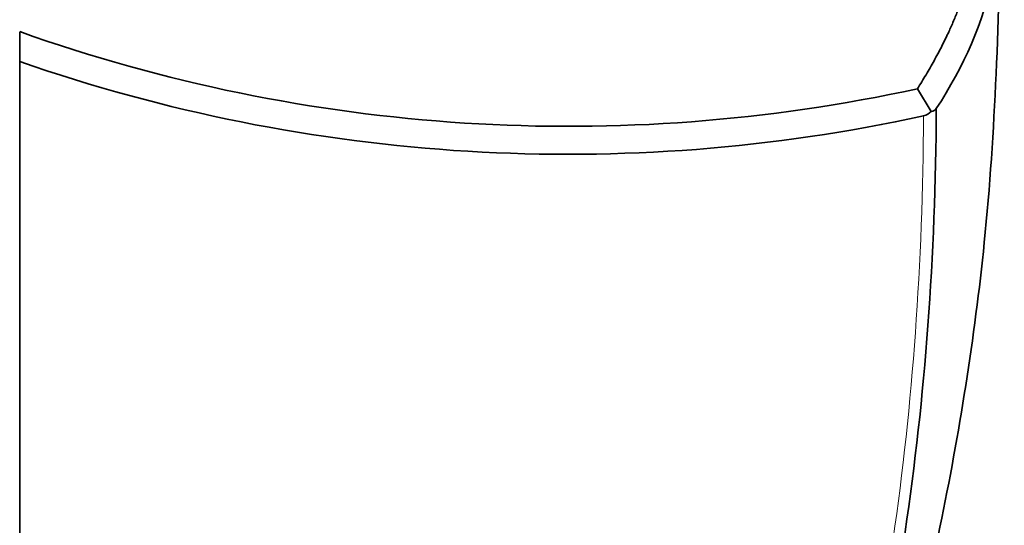
# Model space of a CAD drawing. Units: millimetres. Extents: x 0 to 1680, y 0 to 2450.
# Drawn here: x 1412 to 1437, y 470 to 482 of the extents above; entities that cross this region are included whole.
import ezdxf

# ---------------------------------------------------------------- set-up
doc = ezdxf.new("R2010")
doc.units = ezdxf.units.MM
doc.layers.add('DV6_Défaut', color=7, linetype='Continuous')
doc.layers.add('Défaut', color=7, linetype='Continuous')

# ---------------------------------------------------------------- blocks, each defined once
blk = doc.blocks.new('SE5')
at = {"layer": 'DV6_Défaut', "color": 7, "linetype": 'Continuous', "lineweight": 35}
for p, q in [((1412.277, 481.333), (1412.277, 482.083)), ((1412.277, 475.855), (1412.277, 481.332)), ((1435.22, 480.077), (1434.872, 480.647)), ((1412.277, 444.784), (1412.277, 475.855))]:
    blk.add_line(p, q, dxfattribs=at)
for centre, radius, start, end in [((1426.09, 520.947), 41.245, 250.4334, 282.2922), ((1426.082, 520.999), 42, 250.8111, 282.2956), ((1434.926, 480.353), 0.403, 284.3841, 316.9309), ((1435.209, 480.247), 0.17, 273.9074, 323.9807)]:
    blk.add_arc(centre, radius, start, end, dxfattribs=at)
for points, degree, knots in [([(1434.871, 480.647), (1435.696, 481.946), (1436.079, 483.146), (1436.277, 483.766), (1436.383, 484.437), (1436.615, 485.907), (1436.34, 487.344), (1436.022, 489.014), (1435.008, 490.657), (1434.112, 492.107), (1432.391, 493.692)], 2, [0, 0, 0, 0.190476, 0.190476, 0.285714, 0.285714, 0.5, 0.5, 0.75, 0.75, 1, 1, 1]), ([(1432.977, 493.283), (1434.042, 492.324), (1434.911, 491.291), (1436.215, 489.136), (1436.649, 488.013), (1437.059, 485.74), (1437.034, 484.589), (1436.527, 482.325), (1436.044, 481.212), (1435.347, 480.147)], 3, [0, 0, 0, 0, 0.25, 0.25, 0.5, 0.5, 0.75, 0.75, 1, 1, 1, 1]), ([(1425.624, 448.621), (1426.389, 449.192), (1427.629, 450.144), (1429.737, 452.805), (1431.399, 456.325), (1432.963, 460.443), (1434.288, 464.69), (1435.61, 469.988), (1436.773, 477.29), (1436.92, 482.337), (1436.993, 485.598)], 3, [0, 0, 0, 0, 0.076067, 0.1472, 0.276085, 0.386854, 0.480578, 0.620909, 0.794411, 1, 1, 1, 1]), ([(1435.347, 480.147), (1435.328, 476.429), (1435.064, 472.872), (1434.061, 466.138), (1433.323, 462.947), (1431.842, 458.442), (1431.286, 456.99), (1430.369, 454.911), (1430.049, 454.233), (1429.386, 452.913), (1429.043, 452.269), (1427.871, 450.515), (1426.935, 449.54), (1425.622, 448.615), (1425.393, 448.467), (1425.158, 448.329)], 3, [0, 0, 0, 0, 0.277625, 0.277625, 0.555255, 0.555255, 0.69407, 0.69407, 0.763478, 0.763478, 0.832885, 0.832885, 0.9717, 0.9717, 1, 1, 1, 1])]:
    blk.add_open_spline(points, degree=degree, knots=knots, dxfattribs=at)
at = {"layer": 'DV6_Défaut', "color": 7, "linetype": 'Continuous', "lineweight": 18}
blk.add_open_spline([(1433.361, 464.407), (1433.719, 466), (1434.019, 467.643), (1434.75, 472.7), (1435.009, 476.253), (1435.026, 479.962)], degree=3, knots=[0, 0, 0, 0, 0.333352, 0.333352, 1, 1, 1, 1], dxfattribs=at)

msp = doc.modelspace()

# ---------------------------------------------------------------- block references
at = {"layer": 'Défaut'}
msp.add_blockref('SE5', (0, 0), dxfattribs=at)

doc.saveas('drawing.dxf')
